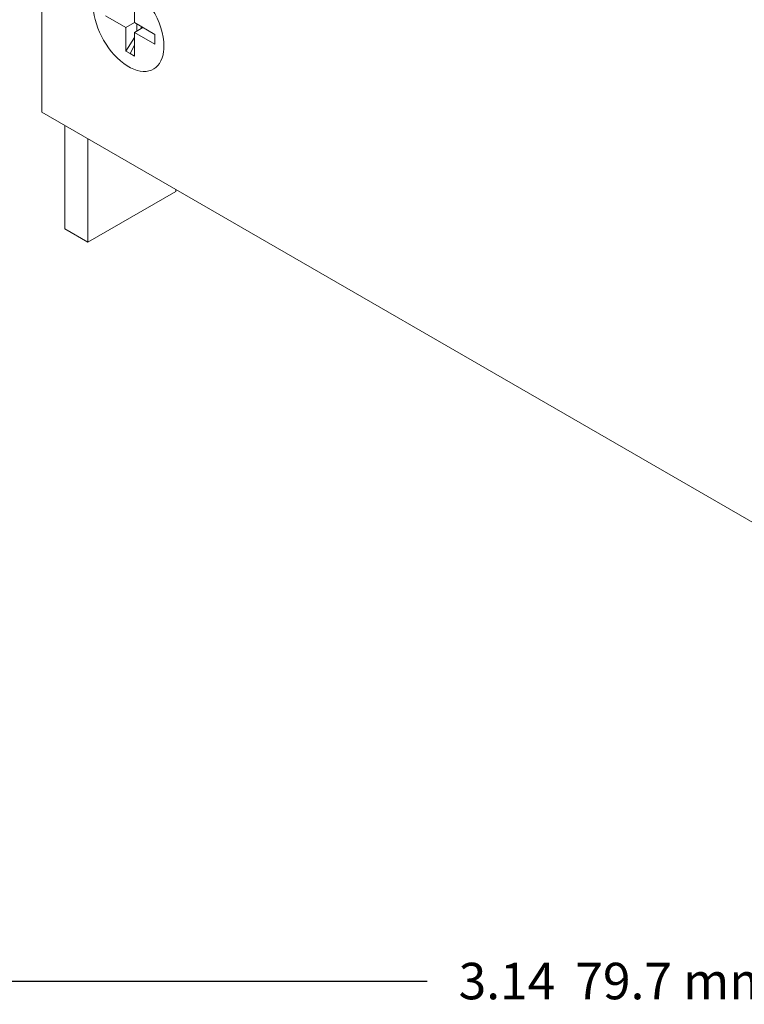
# Model space of a CAD drawing. Units: inches. Extents: x -19.2 to 3.8, y -9.3 to 9.9.
# Drawn here: x -8.4 to -6.7, y 3.3 to 5.7 of the extents above; entities that cross this region are included whole.
import ezdxf

# ---------------------------------------------------------------- set-up
doc = ezdxf.new("R2010")
doc.units = ezdxf.units.IN
doc.header["$MEASUREMENT"] = 0
doc.layers.add('VisibleEdgeEntityLayer', color=178, linetype='Continuous', lineweight=0)
doc.styles.get("Standard").update_dxf_attribs({"font": 'ARIAL.TTF', "height": 0.125})
doc.dimstyles.get("Standard").update_dxf_attribs({"dimtxt": 0.18, "dimasz": 0.18, "dimexe": 0.18, "dimexo": 0.0625, "dimgap": 0.09, "dimtad": 0, "dimtih": 1, "dimtoh": 1, "dimdec": 4, "dimzin": 0, "dimdsep": 46, "dimtxsty": 'Standard', "dimcen": 0.09, "dimadec": 0, "dimazin": 0, "dimtfac": 1, "dimtdec": 4, "dimtofl": 0, "dimtmove": 0, "dimatfit": 3, "dimfxl": 0, "dimtolj": 1, "dimtzin": 0, "dimarcsym": 0})

# ---------------------------------------------------------------- blocks, each defined once
blk = doc.blocks.new('D16')
for p, q in [((-8.5341, 2.4535), (-8.5341, 3.4493)), ((-5.3981, 2.0625), (-5.3981, 3.4493)), ((-8.4741, 3.3868), (-7.4487, 3.3868)), ((-5.4581, 3.3868), (-6.4973, 3.3868))]:
    blk.add_line(p, q)
for points in [[(-8.5341, 3.3868), (-8.4741, 3.3993), (-8.4741, 3.3743), (-8.5341, 3.3868)], [(-5.3981, 3.3868), (-5.4581, 3.3743), (-5.4581, 3.3993), (-5.3981, 3.3868)]]:
    blk.add_lwpolyline(points)
at = {"char_height": 0.089583, "attachment_point": 5}
for s, insert in [('{\\fArial|b0|i0|c0|p0;3.14}{\\fMS Shell Dlg|b0|i0|c0|p0;\\H0.9444444x;}', (-7.2529, 3.3868)), ('{\\fArial|b0|i0|c0|p0;79.7 mm}{\\fMS Shell Dlg|b0|i0|c0|p0;\\H0.9444444x;}', (-6.8397, 3.3868)), ('{\\fArial|b0|i0|c0|p0;}', (-7.2529, 3.3868)), ('{\\fArial|b0|i0|c0|p0;}', (-7.2529, 3.3868)), ('{\\fArial|b0|i0|c0|p0;}', (-6.8397, 3.3868)), ('{\\fArial|b0|i0|c0|p0;}', (-6.8397, 3.3868))]:
    blk.add_mtext(s, dxfattribs=dict(at, insert=insert))

msp = doc.modelspace()

# ---------------------------------------------------------------- linework, layer by layer
at = {"layer": 'VisibleEdgeEntityLayer'}
for p, q in [((-8.3945, 5.5194), (-8.3945, 8.7854)), ((-8.1675, 5.7972), (-8.1675, 5.7394)), ((-8.1887, 5.7272), (-8.2387, 5.7561)), ((-8.1887, 5.7272), (-8.1675, 5.7394)), ((-8.1675, 5.7394), (-8.1175, 5.7106)), ((-8.1613, 5.7185), (-8.1613, 5.7359)), ((-8.1507, 5.7297), (-8.1507, 5.7247)), ((-8.1887, 5.6695), (-8.1887, 5.7272)), ((-8.1675, 5.7149), (-8.1463, 5.7272)), ((-8.1175, 5.6861), (-8.1675, 5.7149)), ((-8.1675, 5.7149), (-8.1675, 5.6572)), ((-8.1175, 5.7106), (-8.1175, 5.6861)), ((-8.1887, 5.6695), (-8.1675, 5.703)), ((-8.1675, 5.6841), (-8.1781, 5.6634)), ((-8.1781, 5.6634), (-8.1887, 5.6695)), ((-8.1675, 5.6572), (-8.1781, 5.6634)), ((-8.3945, 5.5194), (-6.2618, 4.2881)), ((-8.3379, 5.2328), (-8.3379, 5.4867)), ((-8.2813, 5.2001), (-8.2813, 5.4541)), ((-8.0653, 5.3249), (-8.2813, 5.2001)), ((-8.0653, 5.3249), (-8.0653, 5.3294)), ((-8.2813, 5.2001), (-8.3379, 5.2328))]:
    msp.add_line(p, q, dxfattribs=at)
for start_param, end_param in [(-0.661978, 3.803571), (3.926991, 5.621207), (3.803571, 3.926991)]:
    msp.add_ellipse((-8.1816, 5.7313), major_axis=(-0.0612, 0.1061), ratio=0.57735, start_param=start_param, end_param=end_param, dxfattribs=at)

# ---------------------------------------------------------------- dimensions: what is measured, and where the dimension line sits
dim = msp.add_linear_dim(base=(-5.3981, 3.3868), p1=(-8.5341, 2.391), p2=(-5.3981, 2), angle=180, dimstyle='Standard', override={"dimtxt": 0.089583, "dimtad": 0, "dimdec": 2, "dimzin": 0, "dimse1": 0, "dimse2": 0, "dimsd1": 0, "dimsd2": 0, "dimadec": 2, "dimazin": 0, "dimtol": 0, "dimlim": 0, "dimtp": 0.00019685, "dimtm": 7.87402e-05, "dimtdec": 2})
dim.commit()
dim.dimension.update_dxf_attribs({"geometry": 'D16', "text_midpoint": (-15.787, 0.9958), "text_rotation": 180})

doc.saveas('drawing.dxf')
